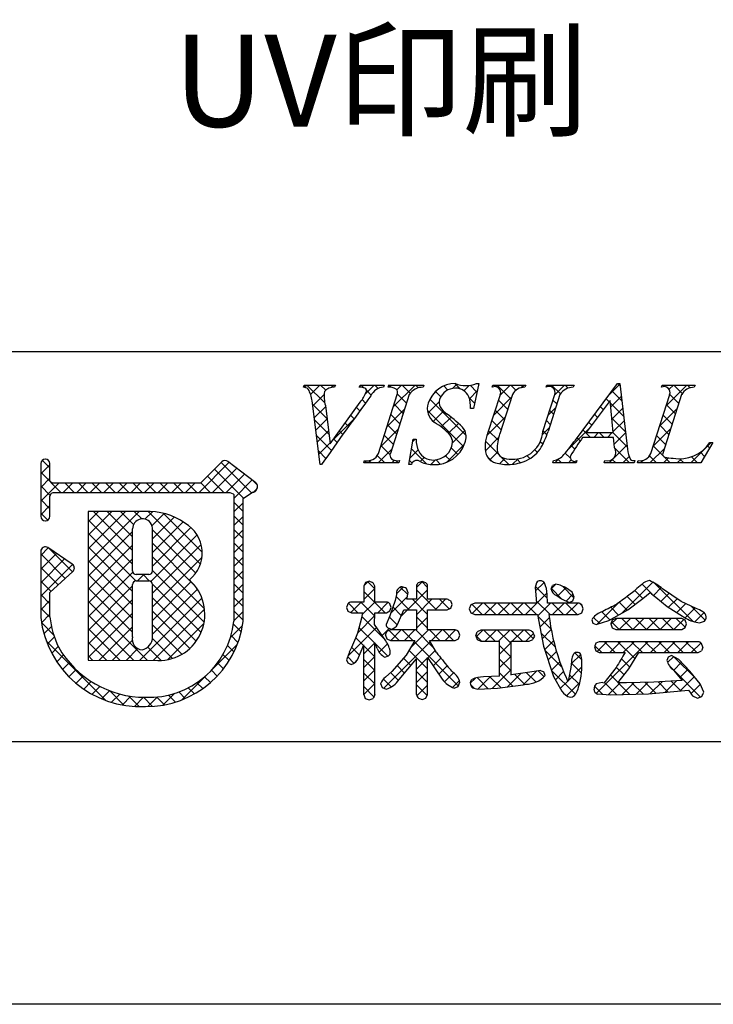
# Model space of a CAD drawing. Units: millimetres. Extents: x 1983 to 2280, y 1426 to 1636.
# Drawn here: x 2188 to 2211, y 1426 to 1458 of the extents above; entities that cross this region are included whole.
import ezdxf

# ---------------------------------------------------------------- set-up
doc = ezdxf.new("R2010")
doc.units = ezdxf.units.MM
for name, color, linetype in [('枠ライン', 9, 'Continuous'), ('枠文字', 4, 'Continuous'), ('注釈', 2, 'Continuous')]:
    doc.layers.add(name, color=color, linetype=linetype)
doc.styles.add('角ゴ', font='txt.shx', dxfattribs={"bigfont": 'extfont.shx'})

msp = doc.modelspace()

# ---------------------------------------------------------------- linework, layer by layer
at = {"layer": '枠ライン'}
msp.add_line((2271.387, 1447.702), (1991.163, 1447.702), dxfattribs=at)
at = {"layer": '枠ライン', "ltscale": 0.3}
for points in [[(1982.775, 1636.482), (2279.775, 1636.482), (2279.775, 1426.482), (1982.775, 1426.482)], [(1991.163, 1626.837), (2271.387, 1626.837), (2271.387, 1435.02), (1991.163, 1435.02)]]:
    msp.add_lwpolyline(points, close=True, dxfattribs=at)
at = {"layer": '枠文字'}
for p, q in [((2197.598, 1446.546), (2197.621, 1446.619)), ((2197.621, 1446.619), (2198.638, 1446.619)), ((2198.638, 1446.619), (2198.614, 1446.546)), ((2199.417, 1446.546), (2199.441, 1446.619)), ((2199.441, 1446.619), (2200.224, 1446.619)), ((2200.224, 1446.619), (2200.201, 1446.546)), ((2200.35, 1446.546), (2200.373, 1446.619)), ((2200.373, 1446.619), (2201.512, 1446.619)), ((2201.512, 1446.619), (2201.489, 1446.546)), ((2203.303, 1446.673), (2203.126, 1445.859)), ((2203.222, 1446.673), (2203.303, 1446.673)), ((2203.74, 1446.546), (2203.763, 1446.619)), ((2203.763, 1446.619), (2204.826, 1446.619)), ((2204.826, 1446.619), (2204.802, 1446.546)), ((2205.487, 1446.546), (2205.51, 1446.619)), ((2205.51, 1446.619), (2206.397, 1446.619)), ((2206.397, 1446.619), (2206.374, 1446.546)), ((2206.44, 1444.83), (2207.806, 1446.673)), ((2207.806, 1446.673), (2207.882, 1446.673)), ((2207.882, 1446.673), (2208.131, 1444.536)), ((2209.245, 1446.546), (2209.268, 1446.619)), ((2209.268, 1446.619), (2210.331, 1446.619)), ((2210.331, 1446.619), (2210.307, 1446.546)), ((2200.036, 1444.394), (2200.65, 1446.313)), ((2201.04, 1446.313), (2200.426, 1444.394)), ((2203.599, 1445.056), (2204.002, 1446.313)), ((2204.392, 1446.313), (2203.98, 1445.029)), ((2205.386, 1445.109), (2205.772, 1446.313)), ((2205.94, 1446.313), (2205.554, 1445.109)), ((2208.892, 1444.394), (2209.507, 1446.313)), ((2209.896, 1446.313), (2209.282, 1444.394)), ((2198.143, 1444.035), (2197.88, 1446.103)), ((2198.314, 1445.954), (2198.472, 1444.703)), ((2198.472, 1444.703), (2199.45, 1446.065)), ((2207.568, 1446.122), (2206.792, 1445.071)), ((2207.675, 1445.071), (2207.568, 1446.122)), ((2203.126, 1445.859), (2203.031, 1445.859)), ((2206.792, 1445.071), (2207.675, 1445.071)), ((2201.025, 1444.035), (2201.173, 1444.857)), ((2201.173, 1444.857), (2201.261, 1444.857)), ((2207.678, 1444.914), (2206.677, 1444.914)), ((2207.712, 1444.589), (2207.678, 1444.914)), ((2210.911, 1444.754), (2210.515, 1444.089)), ((2210.815, 1444.754), (2210.911, 1444.754)), ((2189.06, 1444.064), (2189.06, 1443.434)), ((2189.36, 1443.509), (2189.36, 1444.064)), ((2194.951, 1444.123), (2194.253, 1443.431)), ((2196.051, 1443.442), (2195.148, 1444.135)), ((2198.193, 1444.035), (2198.143, 1444.035)), ((2199.563, 1444.089), (2199.586, 1444.162)), ((2200.702, 1444.089), (2199.563, 1444.089)), ((2200.725, 1444.162), (2200.702, 1444.089)), ((2201.109, 1444.035), (2201.025, 1444.035)), ((2205.709, 1444.089), (2205.732, 1444.162)), ((2206.466, 1444.089), (2205.709, 1444.089)), ((2206.489, 1444.162), (2206.466, 1444.089)), ((2207.376, 1444.089), (2207.399, 1444.162)), ((2208.35, 1444.089), (2207.376, 1444.089)), ((2208.374, 1444.162), (2208.35, 1444.089)), ((2208.458, 1444.089), (2208.481, 1444.162)), ((2210.515, 1444.089), (2208.458, 1444.089)), ((2189.06, 1443.434), (2189.06, 1443.281)), ((2189.387, 1443.47), (2189.36, 1443.509)), ((2194.253, 1443.431), (2189.458, 1443.431)), ((2189.06, 1443.281), (2189.06, 1442.351)), ((2189.409, 1443.1), (2189.462, 1443.13)), ((2189.462, 1443.13), (2194.315, 1443.13)), ((2194.315, 1443.13), (2195.203, 1443.13)), ((2195.203, 1443.13), (2195.32, 1443.083)), ((2195.32, 1443.083), (2195.336, 1443.058)), ((2195.336, 1443.058), (2195.336, 1443.013)), ((2195.637, 1442.932), (2195.941, 1443.131)), ((2196.087, 1443.232), (2196.089, 1443.248)), ((2196.109, 1443.317), (2196.109, 1443.323)), ((2189.36, 1442.351), (2189.36, 1443.006)), ((2195.336, 1443.013), (2195.336, 1438.941)), ((2195.636, 1438.925), (2195.637, 1442.932)), ((2192.446, 1442.511), (2190.601, 1442.509)), ((2190.601, 1442.509), (2190.601, 1437.674)), ((2189.06, 1441.207), (2189.06, 1439.062)), ((2190.087, 1440.791), (2189.295, 1441.332)), ((2189.36, 1439.878), (2190.103, 1440.555)), ((2190.153, 1440.666), (2190.152, 1440.676)), ((2192.574, 1440.455), (2192.166, 1440.455)), ((2192.166, 1440.249), (2192.574, 1440.249)), ((2199.618, 1440.197), (2199.563, 1440.081)), ((2199.745, 1440.241), (2199.618, 1440.197)), ((2199.92, 1440.081), (2199.866, 1440.193)), ((2201.459, 1440.232), (2201.335, 1440.191)), ((2201.583, 1440.19), (2201.459, 1440.232)), ((2205.173, 1440.192), (2205.134, 1440.038)), ((2189.359, 1439.079), (2189.36, 1439.878)), ((2192.694, 1440.129), (2192.694, 1440.101)), ((2199.563, 1440.081), (2199.563, 1439.562)), ((2199.92, 1439.562), (2199.92, 1440.081)), ((2201.001, 1439.867), (2200.948, 1440.006)), ((2201.277, 1440.081), (2201.277, 1439.655)), ((2201.639, 1439.655), (2201.639, 1440.081)), ((2205.134, 1440.038), (2205.152, 1439.794)), ((2205.81, 1440.145), (2205.696, 1440.099)), ((2205.942, 1440.114), (2205.81, 1440.145)), ((2206.339, 1439.88), (2206.117, 1440.034)), ((2206.404, 1439.722), (2206.339, 1439.88)), ((2208.63, 1439.676), (2208.873, 1439.872)), ((2209.885, 1439.581), (2209.275, 1439.995)), ((2199.563, 1439.562), (2199.159, 1439.562)), ((2200.303, 1439.562), (2199.92, 1439.562)), ((2200.584, 1439.617), (2200.406, 1439.112)), ((2200.628, 1439.81), (2200.584, 1439.617)), ((2201.277, 1439.655), (2200.965, 1439.655)), ((2202.276, 1439.655), (2201.639, 1439.655)), ((2202.431, 1439.483), (2202.388, 1439.6)), ((2203.173, 1439.53), (2203.043, 1439.476)), ((2205.173, 1439.53), (2203.173, 1439.53)), ((2205.152, 1439.794), (2205.173, 1439.53)), ((2205.523, 1439.806), (2205.523, 1439.805)), ((2205.537, 1439.53), (2205.523, 1439.806)), ((2206.528, 1439.53), (2205.537, 1439.53)), ((2205.828, 1439.779), (2205.836, 1439.775)), ((2205.836, 1439.775), (2205.994, 1439.666)), ((2205.994, 1439.666), (2206.234, 1439.548)), ((2206.234, 1439.548), (2206.356, 1439.597)), ((2206.356, 1439.597), (2206.404, 1439.722)), ((2208.151, 1439.309), (2208.63, 1439.676)), ((2209.062, 1439.717), (2209.427, 1439.422)), ((2210.371, 1439.358), (2209.885, 1439.581)), ((2199.004, 1439.382), (2199.046, 1439.265)), ((2199.046, 1439.265), (2199.159, 1439.217)), ((2199.159, 1439.217), (2199.536, 1439.217)), ((2199.908, 1438.831), (2199.919, 1439.217)), ((2199.919, 1439.217), (2200.303, 1439.217)), ((2200.303, 1439.217), (2200.412, 1439.272)), ((2200.412, 1439.272), (2200.454, 1439.386)), ((2200.454, 1439.386), (2200.414, 1439.508)), ((2200.658, 1438.833), (2200.861, 1439.313)), ((2200.861, 1439.313), (2201.277, 1439.313)), ((2201.277, 1439.313), (2201.277, 1438.656)), ((2201.639, 1439.313), (2202.276, 1439.313)), ((2201.639, 1438.656), (2201.639, 1439.313)), ((2202.276, 1439.313), (2202.39, 1439.365)), ((2202.39, 1439.365), (2202.431, 1439.483)), ((2203.043, 1439.476), (2202.989, 1439.344)), ((2202.989, 1439.344), (2203.043, 1439.211)), ((2203.043, 1439.211), (2203.173, 1439.156)), ((2206.528, 1439.156), (2206.647, 1439.214)), ((2206.647, 1439.214), (2206.694, 1439.344)), ((2206.694, 1439.344), (2206.649, 1439.473)), ((2207.531, 1438.967), (2208.151, 1439.309)), ((2209.427, 1439.422), (2210.043, 1439.028)), ((2200.406, 1439.112), (2200.289, 1438.833)), ((2203.173, 1439.156), (2205.215, 1439.156)), ((2205.215, 1439.156), (2205.404, 1438.129)), ((2205.581, 1439.156), (2206.528, 1439.156)), ((2206.974, 1438.984), (2207.014, 1438.878)), ((2207.014, 1438.878), (2207.114, 1438.829)), ((2207.114, 1438.829), (2207.531, 1438.967)), ((2207.641, 1438.976), (2207.593, 1438.856)), ((2207.755, 1439.031), (2207.641, 1438.976)), ((2209.9, 1439.031), (2207.755, 1439.031)), ((2210.013, 1438.976), (2209.9, 1439.031)), ((2210.058, 1438.856), (2210.013, 1438.976)), ((2210.477, 1438.888), (2210.634, 1438.94)), ((2200.276, 1438.297), (2199.908, 1438.831)), ((2200.428, 1438.656), (2200.311, 1438.606)), ((2200.345, 1438.724), (2200.459, 1438.681)), ((2201.277, 1438.656), (2200.428, 1438.656)), ((2202.535, 1438.656), (2201.639, 1438.656)), ((2202.686, 1438.482), (2202.642, 1438.6)), ((2203.371, 1438.652), (2203.25, 1438.596)), ((2204.938, 1438.652), (2203.371, 1438.652)), ((2205.108, 1438.469), (2205.06, 1438.595)), ((2207.593, 1438.856), (2207.639, 1438.729)), ((2207.639, 1438.729), (2207.755, 1438.673)), ((2207.755, 1438.673), (2209.9, 1438.673)), ((2209.9, 1438.673), (2210.014, 1438.73)), ((2210.014, 1438.73), (2210.058, 1438.856)), ((2200.267, 1438.486), (2200.314, 1438.366)), ((2200.314, 1438.366), (2200.428, 1438.314)), ((2200.428, 1438.314), (2201.219, 1438.314)), ((2201.219, 1438.314), (2200.938, 1437.838)), ((2201.698, 1438.314), (2202.535, 1438.314)), ((2201.925, 1437.92), (2201.698, 1438.314)), ((2202.535, 1438.314), (2202.645, 1438.367)), ((2202.645, 1438.367), (2202.686, 1438.482)), ((2203.202, 1438.469), (2203.249, 1438.34)), ((2203.249, 1438.34), (2203.371, 1438.286)), ((2203.371, 1438.286), (2203.974, 1438.286)), ((2204.351, 1438.286), (2204.938, 1438.286)), ((2204.938, 1438.286), (2205.061, 1438.341)), ((2207.22, 1438.273), (2207.104, 1438.225)), ((2210.429, 1438.273), (2207.22, 1438.273)), ((2199.102, 1437.938), (2199.004, 1437.687)), ((2199.393, 1437.756), (2199.563, 1438.169)), ((2205.404, 1438.129), (2205.731, 1437.147)), ((2207.104, 1438.225), (2207.058, 1438.102)), ((2207.058, 1438.102), (2207.101, 1437.975)), ((2207.101, 1437.975), (2207.216, 1437.92)), ((2207.216, 1437.92), (2208.057, 1437.92)), ((2208.179, 1437.395), (2208.508, 1437.92)), ((2208.508, 1437.92), (2210.429, 1437.92)), ((2210.429, 1437.92), (2210.546, 1437.972)), ((2210.587, 1438.094), (2210.546, 1438.219)), ((2190.601, 1437.674), (2192.867, 1437.658)), ((2199.004, 1437.687), (2199.046, 1437.581)), ((2200.247, 1437.767), (2200.369, 1437.811)), ((2200.938, 1437.838), (2200.477, 1437.303)), ((2200.714, 1437.04), (2201.277, 1437.718)), ((2201.639, 1437.757), (2202.114, 1437.05)), ((2206.313, 1437.625), (2206.29, 1437.43)), ((2206.651, 1437.691), (2206.618, 1437.857)), ((2209.459, 1437.775), (2209.418, 1437.663)), ((2209.569, 1437.826), (2209.459, 1437.775)), ((2209.802, 1437.7), (2209.569, 1437.826)), ((2210.163, 1437.319), (2209.802, 1437.7)), ((2199.046, 1437.581), (2199.151, 1437.536)), ((2200.477, 1437.303), (2200.272, 1437.123)), ((2204.957, 1437.28), (2204.351, 1437.191)), ((2205.304, 1437.342), (2204.957, 1437.28)), ((2205.464, 1437.172), (2205.421, 1437.291)), ((2206.29, 1437.43), (2206.223, 1437.044)), ((2207.765, 1437.434), (2207.371, 1436.921)), ((2207.823, 1436.937), (2208.179, 1437.395)), ((2209.633, 1437.352), (2209.918, 1437.009)), ((2210.494, 1436.899), (2210.163, 1437.319)), ((2202.632, 1436.822), (2202.682, 1436.955)), ((2203.974, 1437.15), (2203.459, 1437.127)), ((2205.731, 1437.147), (2205.998, 1436.664)), ((2208.997, 1436.956), (2208.102, 1436.935)), ((2209.918, 1437.009), (2208.997, 1436.956)), ((2200.104, 1436.909), (2200.162, 1436.787)), ((2200.162, 1436.787), (2200.292, 1436.733)), ((2202.504, 1436.765), (2202.632, 1436.822)), ((2203.093, 1436.775), (2203.273, 1436.725)), ((2203.273, 1436.725), (2203.905, 1436.765)), ((2203.905, 1436.765), (2204.744, 1436.874)), ((2204.744, 1436.874), (2204.83, 1436.889)), ((2207.31, 1436.944), (2207.118, 1436.898)), ((2207.371, 1436.921), (2207.31, 1436.944)), ((2208.102, 1436.935), (2207.908, 1436.936)), ((2208.823, 1436.58), (2210.123, 1436.696)), ((2210.613, 1436.629), (2210.494, 1436.899)), ((2199.563, 1436.553), (2199.609, 1436.426)), ((2199.609, 1436.426), (2199.737, 1436.381)), ((2199.737, 1436.381), (2199.869, 1436.429)), ((2201.341, 1436.438), (2201.463, 1436.394)), ((2201.463, 1436.394), (2201.584, 1436.439)), ((2201.584, 1436.439), (2201.639, 1436.553)), ((2207.161, 1436.573), (2207.58, 1436.541)), ((2207.58, 1436.541), (2208.823, 1436.58)), ((2210.245, 1436.514), (2210.414, 1436.435)), ((2210.414, 1436.435), (2210.551, 1436.491))]:
    msp.add_line(p, q, dxfattribs=at)
at = {"layer": '枠文字', "linetype": 'Continuous'}
for p, q in [((2197.623, 1446.546), (2197.696, 1446.619)), ((2198.293, 1446.038), (2197.713, 1446.619)), ((2197.834, 1446.315), (2198.138, 1446.619)), ((2198.325, 1446.448), (2198.154, 1446.619)), ((2198.497, 1446.536), (2198.58, 1446.619)), ((2198.627, 1446.588), (2198.596, 1446.619)), ((2199.43, 1446.585), (2199.463, 1446.619)), ((2199.577, 1446.523), (2199.48, 1446.619)), ((2199.619, 1446.333), (2199.905, 1446.619)), ((2200.033, 1446.509), (2199.922, 1446.619)), ((2200.437, 1446.547), (2200.371, 1446.612)), ((2200.52, 1445.908), (2201.231, 1446.619)), ((2200.634, 1446.464), (2200.789, 1446.619)), ((2201.07, 1446.355), (2200.806, 1446.619)), ((2201.338, 1446.529), (2201.248, 1446.619)), ((2202.294, 1446.457), (2202.16, 1446.591)), ((2202.445, 1446.507), (2202.591, 1446.653)), ((2202.698, 1446.495), (2202.52, 1446.672)), ((2202.817, 1446.436), (2202.989, 1446.609)), ((2203.242, 1446.393), (2203.021, 1446.614)), ((2203.833, 1446.569), (2203.883, 1446.619)), ((2204.346, 1446.172), (2203.9, 1446.619)), ((2203.994, 1446.288), (2204.325, 1446.619)), ((2204.509, 1446.452), (2204.342, 1446.619)), ((2204.682, 1446.535), (2204.767, 1446.619)), ((2204.815, 1446.587), (2204.784, 1446.619)), ((2205.608, 1446.576), (2205.651, 1446.619)), ((2205.953, 1446.333), (2205.667, 1446.619)), ((2205.765, 1446.291), (2206.093, 1446.619)), ((2206.206, 1446.523), (2206.109, 1446.619)), ((2207.495, 1446.254), (2207.885, 1446.644)), ((2207.889, 1446.607), (2207.823, 1446.673)), ((2209.266, 1446.556), (2209.252, 1446.57)), ((2209.385, 1445.934), (2210.07, 1446.619)), ((2209.491, 1446.481), (2209.628, 1446.619)), ((2209.917, 1446.347), (2209.645, 1446.619)), ((2210.175, 1446.531), (2210.087, 1446.619)), ((2197.901, 1445.94), (2198.273, 1446.313)), ((2199.806, 1446.293), (2199.65, 1446.449)), ((2200.95, 1446.033), (2200.655, 1446.328)), ((2201.802, 1446.306), (2201.981, 1446.485)), ((2202.068, 1446.241), (2201.896, 1446.412)), ((2202.997, 1446.175), (2203.249, 1446.427)), ((2207.59, 1445.906), (2207.931, 1446.248)), ((2207.948, 1446.106), (2207.625, 1446.429)), ((2209.802, 1446.02), (2209.507, 1446.315)), ((2198.368, 1445.521), (2197.893, 1445.996)), ((2199.622, 1446.035), (2199.51, 1446.148)), ((2200.843, 1445.698), (2200.547, 1445.994)), ((2201.645, 1445.707), (2202.012, 1446.073)), ((2202.889, 1444.978), (2201.71, 1446.157)), ((2203.163, 1446.03), (2202.987, 1446.206)), ((2203.785, 1445.637), (2204.359, 1446.211)), ((2204.239, 1445.838), (2203.944, 1446.133)), ((2205.841, 1446.004), (2205.713, 1446.131)), ((2207.347, 1445.823), (2207.249, 1445.921)), ((2207.535, 1446.077), (2207.437, 1446.175)), ((2208.006, 1445.606), (2207.577, 1446.036)), ((2209.695, 1445.685), (2209.4, 1445.98)), ((2197.95, 1445.548), (2198.319, 1445.916)), ((2199.249, 1445.524), (2199.14, 1445.634)), ((2199.435, 1445.78), (2199.325, 1445.891)), ((2200.312, 1445.258), (2200.886, 1445.831)), ((2200.736, 1445.363), (2200.44, 1445.659)), ((2202.804, 1444.621), (2201.629, 1445.796)), ((2201.817, 1445.437), (2202.154, 1445.774)), ((2203.123, 1445.859), (2203.127, 1445.863)), ((2204.132, 1445.503), (2203.837, 1445.798)), ((2205.556, 1445.641), (2205.803, 1445.888)), ((2205.733, 1445.669), (2205.606, 1445.796)), ((2207.159, 1445.569), (2207.061, 1445.668)), ((2207.631, 1445.505), (2207.977, 1445.852)), ((2209.177, 1445.284), (2209.75, 1445.857)), ((2209.588, 1445.35), (2209.293, 1445.645)), ((2198.432, 1445.015), (2197.958, 1445.49)), ((2198, 1445.156), (2198.368, 1445.524)), ((2198.574, 1444.845), (2199.241, 1445.513)), ((2199.064, 1445.267), (2198.955, 1445.376)), ((2200.629, 1445.029), (2200.333, 1445.324)), ((2202.079, 1445.257), (2202.401, 1445.579)), ((2202.314, 1445.05), (2202.638, 1445.374)), ((2203.565, 1444.975), (2204.15, 1445.561)), ((2204.024, 1445.168), (2203.729, 1445.463)), ((2205.626, 1445.335), (2205.499, 1445.462)), ((2206.972, 1445.315), (2206.873, 1445.414)), ((2208.064, 1445.106), (2207.627, 1445.544)), ((2207.671, 1445.104), (2208.023, 1445.456)), ((2209.481, 1445.016), (2209.185, 1445.311)), ((2198.513, 1444.493), (2198.022, 1444.983)), ((2198.05, 1444.764), (2198.418, 1445.131)), ((2198.88, 1445.01), (2198.77, 1445.119)), ((2200.104, 1444.608), (2200.678, 1445.181)), ((2200.522, 1444.694), (2200.226, 1444.989)), ((2202.448, 1444.742), (2202.848, 1445.142)), ((2203.926, 1444.824), (2203.622, 1445.129)), ((2205.374, 1445.016), (2205.595, 1445.237)), ((2205.517, 1445.001), (2205.391, 1445.127)), ((2206.202, 1444.518), (2206.896, 1445.213)), ((2206.93, 1444.914), (2206.684, 1445.16)), ((2207.04, 1444.914), (2207.197, 1445.071)), ((2207.372, 1444.914), (2207.215, 1445.071)), ((2207.482, 1444.914), (2207.639, 1445.071)), ((2208.123, 1444.606), (2207.657, 1445.071)), ((2207.701, 1444.692), (2208.07, 1445.06)), ((2208.968, 1444.633), (2209.542, 1445.207)), ((2209.373, 1444.681), (2209.078, 1444.976)), ((2198.1, 1444.372), (2198.467, 1444.739)), ((2198.696, 1444.752), (2198.586, 1444.862)), ((2200.414, 1444.359), (2200.119, 1444.654)), ((2201.159, 1444.779), (2201.237, 1444.857)), ((2201.261, 1444.838), (2201.242, 1444.857)), ((2202.254, 1444.106), (2202.831, 1444.684)), ((2203.515, 1444.484), (2203.947, 1444.915)), ((2203.949, 1444.36), (2203.517, 1444.792)), ((2205.383, 1444.693), (2205.299, 1444.777)), ((2206.421, 1444.539), (2206.308, 1444.653)), ((2206.599, 1444.803), (2206.496, 1444.906)), ((2207.54, 1444.089), (2208.116, 1444.665)), ((2209.287, 1444.325), (2208.971, 1444.641)), ((2210.192, 1444.089), (2210.857, 1444.754)), ((2210.804, 1444.576), (2210.735, 1444.645)), ((2198.331, 1444.233), (2198.087, 1444.477)), ((2200.243, 1444.089), (2200.001, 1444.33)), ((2200.027, 1444.089), (2200.47, 1444.532)), ((2201.062, 1444.24), (2201.33, 1444.508)), ((2201.596, 1444.062), (2201.116, 1444.541)), ((2202.377, 1444.164), (2202.219, 1444.322)), ((2202.625, 1444.358), (2202.407, 1444.576)), ((2203.661, 1444.188), (2203.91, 1444.437)), ((2204.965, 1444.228), (2204.871, 1444.322)), ((2205.208, 1444.427), (2205.121, 1444.513)), ((2206.278, 1444.241), (2206.111, 1444.408)), ((2208.198, 1444.089), (2207.732, 1444.555)), ((2208.866, 1444.089), (2209.334, 1444.557)), ((2210.64, 1444.298), (2210.504, 1444.434)), ((2189.06, 1443.728), (2189.36, 1444.028)), ((2189.36, 1443.923), (2189.108, 1444.175)), ((2194.207, 1443.13), (2195.184, 1444.107)), ((2195.914, 1443.114), (2194.928, 1444.1)), ((2199.585, 1444.089), (2199.649, 1444.153)), ((2199.801, 1444.089), (2199.732, 1444.157)), ((2200.469, 1444.089), (2200.557, 1444.177)), ((2200.685, 1444.089), (2200.608, 1444.165)), ((2201.132, 1444.083), (2201.048, 1444.167)), ((2201.399, 1444.135), (2201.527, 1444.263)), ((2201.744, 1444.038), (2201.89, 1444.184)), ((2202.05, 1444.049), (2201.912, 1444.187)), ((2203.726, 1444.141), (2203.574, 1444.293)), ((2203.976, 1444.061), (2204.149, 1444.233)), ((2204.274, 1444.035), (2204.022, 1444.287)), ((2204.401, 1444.044), (2204.579, 1444.221)), ((2204.656, 1444.095), (2204.536, 1444.215)), ((2205.772, 1444.089), (2205.905, 1444.222)), ((2205.988, 1444.089), (2205.872, 1444.205)), ((2206.214, 1444.089), (2206.309, 1444.184)), ((2206.43, 1444.089), (2206.376, 1444.143)), ((2207.756, 1444.089), (2207.641, 1444.203)), ((2207.982, 1444.089), (2208.188, 1444.295)), ((2208.473, 1444.139), (2208.494, 1444.159)), ((2208.64, 1444.089), (2208.571, 1444.157)), ((2209.081, 1444.089), (2208.852, 1444.318)), ((2209.308, 1444.089), (2209.472, 1444.253)), ((2209.523, 1444.089), (2209.326, 1444.286)), ((2209.75, 1444.089), (2209.886, 1444.225)), ((2209.965, 1444.089), (2209.83, 1444.224)), ((2210.407, 1444.089), (2210.211, 1444.285)), ((2189.711, 1443.13), (2189.06, 1443.781)), ((2194.649, 1443.13), (2195.434, 1443.915)), ((2195.648, 1442.939), (2194.706, 1443.88)), ((2195.091, 1443.13), (2195.684, 1443.724)), ((2189.06, 1443.286), (2189.36, 1443.586)), ((2189.06, 1442.844), (2189.646, 1443.431)), ((2189.788, 1443.13), (2190.088, 1443.431)), ((2190.152, 1443.13), (2189.852, 1443.431)), ((2190.23, 1443.13), (2190.53, 1443.431)), ((2190.594, 1443.13), (2190.294, 1443.431)), ((2190.672, 1443.13), (2190.972, 1443.431)), ((2191.036, 1443.13), (2190.736, 1443.431)), ((2191.114, 1443.13), (2191.414, 1443.431)), ((2191.478, 1443.13), (2191.178, 1443.431)), ((2191.555, 1443.13), (2191.856, 1443.431)), ((2191.92, 1443.13), (2191.62, 1443.431)), ((2191.997, 1443.13), (2192.298, 1443.431)), ((2192.362, 1443.13), (2192.062, 1443.431)), ((2192.439, 1443.13), (2192.74, 1443.431)), ((2192.804, 1443.13), (2192.503, 1443.431)), ((2192.881, 1443.13), (2193.182, 1443.431)), ((2193.246, 1443.13), (2192.945, 1443.431)), ((2193.323, 1443.13), (2193.624, 1443.431)), ((2193.688, 1443.13), (2193.387, 1443.431)), ((2193.765, 1443.13), (2194.066, 1443.431)), ((2194.13, 1443.13), (2193.829, 1443.431)), ((2194.572, 1443.13), (2194.262, 1443.44)), ((2195.014, 1443.13), (2194.484, 1443.66)), ((2195.336, 1442.933), (2195.934, 1443.532)), ((2196.103, 1443.367), (2195.952, 1443.518)), ((2189.368, 1443.031), (2189.06, 1443.339)), ((2195.979, 1443.135), (2196.088, 1443.244)), ((2189.36, 1442.597), (2189.06, 1442.897)), ((2195.637, 1442.508), (2195.336, 1442.808)), ((2195.336, 1442.491), (2195.637, 1442.792)), ((2189.06, 1442.402), (2189.36, 1442.702)), ((2189.291, 1442.224), (2189.06, 1442.455)), ((2190.601, 1440.85), (2192.262, 1442.511)), ((2190.601, 1441.734), (2191.377, 1442.51)), ((2190.601, 1441.292), (2191.819, 1442.51)), ((2190.601, 1442.176), (2190.934, 1442.509)), ((2192.046, 1441.237), (2190.774, 1442.509)), ((2192.045, 1441.679), (2191.215, 1442.51)), ((2192.08, 1442.087), (2191.657, 1442.51)), ((2192.343, 1442.265), (2192.098, 1442.511)), ((2192.449, 1442.257), (2192.7, 1442.507)), ((2194.253, 1440.797), (2192.537, 1442.513)), ((2192.677, 1442.043), (2193.077, 1442.442)), ((2194.313, 1441.18), (2193.042, 1442.451)), ((2192.045, 1440.796), (2190.601, 1442.24)), ((2192.694, 1441.617), (2193.402, 1442.325)), ((2192.694, 1441.175), (2193.687, 1442.168)), ((2195.637, 1442.066), (2195.336, 1442.367)), ((2195.336, 1442.049), (2195.637, 1442.35)), ((2190.601, 1440.408), (2192.045, 1441.852)), ((2192.151, 1440.248), (2190.601, 1441.798)), ((2192.693, 1440.733), (2193.945, 1441.985)), ((2194.103, 1440.506), (2192.693, 1441.916)), ((2195.636, 1441.624), (2195.336, 1441.925)), ((2195.336, 1441.607), (2195.637, 1441.908)), ((2192.635, 1440.232), (2194.146, 1441.744)), ((2194.072, 1440.094), (2192.694, 1441.473)), ((2195.636, 1441.182), (2195.336, 1441.483)), ((2195.336, 1441.165), (2195.636, 1441.466)), ((2189.06, 1441.077), (2189.307, 1441.324)), ((2189.06, 1440.635), (2189.569, 1441.144)), ((2189.858, 1440.332), (2189.06, 1441.13)), ((2190.089, 1440.542), (2189.31, 1441.321)), ((2190.601, 1439.966), (2192.046, 1441.411)), ((2192.046, 1439.911), (2190.601, 1441.356)), ((2192.693, 1439.849), (2194.278, 1441.434)), ((2189.06, 1440.193), (2189.832, 1440.965)), ((2190.601, 1439.524), (2192.046, 1440.969)), ((2192.047, 1439.468), (2190.601, 1440.914)), ((2194.384, 1439.341), (2192.694, 1441.031)), ((2192.694, 1439.407), (2194.304, 1441.018)), ((2195.636, 1440.74), (2195.336, 1441.041)), ((2195.336, 1440.723), (2195.636, 1441.024)), ((2189.06, 1439.751), (2190.094, 1440.785)), ((2189.627, 1440.121), (2189.06, 1440.688)), ((2190.601, 1439.082), (2192.053, 1440.534)), ((2194.373, 1438.91), (2192.693, 1440.59)), ((2195.636, 1440.298), (2195.336, 1440.599)), ((2195.336, 1440.282), (2195.636, 1440.582)), ((2189.395, 1439.91), (2189.06, 1440.246)), ((2192.047, 1439.027), (2190.601, 1440.472)), ((2192.21, 1440.249), (2192.415, 1440.455)), ((2192.594, 1440.247), (2192.386, 1440.455)), ((2192.694, 1438.965), (2193.955, 1440.227)), ((2195.636, 1439.857), (2195.336, 1440.157)), ((2199.57, 1440.096), (2199.698, 1440.225)), ((2199.92, 1439.992), (2199.69, 1440.222)), ((2201.277, 1440.035), (2201.47, 1440.229)), ((2201.639, 1440.041), (2201.45, 1440.23)), ((2205.142, 1439.923), (2205.422, 1440.203)), ((2207.956, 1439.202), (2208.961, 1440.206)), ((2210.257, 1438.936), (2209.018, 1440.174)), ((2190.601, 1438.64), (2192.046, 1440.085)), ((2192.046, 1438.585), (2190.601, 1440.03)), ((2194.272, 1438.569), (2192.692, 1440.149)), ((2192.693, 1438.523), (2194.152, 1439.982)), ((2195.336, 1439.84), (2195.636, 1440.14)), ((2199.563, 1439.647), (2199.92, 1440.004)), ((2200.253, 1439.217), (2199.563, 1439.907)), ((2200.625, 1439.825), (2200.846, 1440.047)), ((2200.991, 1439.805), (2200.75, 1440.046)), ((2200.761, 1439.078), (2201.639, 1439.955)), ((2201.925, 1439.313), (2201.277, 1439.961)), ((2204.817, 1439.156), (2205.52, 1439.859)), ((2205.529, 1439.687), (2205.142, 1440.073)), ((2205.66, 1439.999), (2205.803, 1440.142)), ((2205.985, 1439.672), (2205.66, 1439.998)), ((2205.861, 1439.758), (2206.128, 1440.026)), ((2206.396, 1439.703), (2206.022, 1440.077)), ((2208.632, 1439.677), (2208.37, 1439.939)), ((2208.937, 1439.814), (2208.61, 1440.141)), ((2208.977, 1439.781), (2209.229, 1440.032)), ((2209.224, 1439.586), (2209.488, 1439.85)), ((2189.359, 1439.504), (2189.06, 1439.804)), ((2189.06, 1439.309), (2189.359, 1439.609)), ((2190.601, 1438.198), (2192.047, 1439.644)), ((2192.529, 1437.66), (2190.601, 1439.589)), ((2192.274, 1437.662), (2194.3, 1439.688)), ((2194.112, 1438.287), (2192.694, 1439.705)), ((2195.636, 1439.415), (2195.336, 1439.715)), ((2195.336, 1439.398), (2195.636, 1439.698)), ((2199.369, 1439.217), (2199.064, 1439.523)), ((2199.14, 1439.225), (2199.478, 1439.562)), ((2199.916, 1439.112), (2199.466, 1439.562)), ((2199.526, 1439.168), (2199.92, 1439.562)), ((2200.016, 1439.217), (2200.353, 1439.554)), ((2200.419, 1439.493), (2200.362, 1439.55)), ((2200.434, 1439.193), (2200.979, 1439.738)), ((2201.041, 1439.313), (2200.612, 1439.742)), ((2201.639, 1439.157), (2201.141, 1439.655)), ((2201.277, 1439.151), (2201.78, 1439.655)), ((2201.88, 1439.313), (2202.222, 1439.655)), ((2202.338, 1439.341), (2202.025, 1439.655)), ((2203.086, 1439.193), (2203.423, 1439.53)), ((2203.85, 1439.156), (2203.475, 1439.53)), ((2203.491, 1439.156), (2203.865, 1439.53)), ((2204.292, 1439.156), (2203.917, 1439.53)), ((2203.933, 1439.156), (2204.307, 1439.53)), ((2204.734, 1439.156), (2204.359, 1439.53)), ((2204.375, 1439.156), (2204.749, 1439.53)), ((2205.176, 1439.156), (2204.801, 1439.53)), ((2205.618, 1439.156), (2205.167, 1439.607)), ((2205.222, 1439.119), (2205.633, 1439.53)), ((2206.06, 1439.156), (2205.685, 1439.53)), ((2205.7, 1439.156), (2206.075, 1439.53)), ((2206.501, 1439.156), (2206.127, 1439.53)), ((2206.139, 1439.594), (2206.364, 1439.819)), ((2206.142, 1439.156), (2206.517, 1439.53)), ((2206.661, 1439.438), (2206.577, 1439.522)), ((2207.155, 1438.842), (2207.891, 1439.579)), ((2208.128, 1439.297), (2207.865, 1439.56)), ((2208.381, 1439.486), (2208.118, 1439.749)), ((2209.473, 1439.392), (2209.751, 1439.671)), ((2189.362, 1439.06), (2189.06, 1439.362)), ((2190.601, 1437.756), (2192.047, 1439.202)), ((2193.904, 1438.053), (2192.694, 1439.263)), ((2192.713, 1437.659), (2194.385, 1439.331)), ((2195.636, 1438.973), (2195.336, 1439.273)), ((2195.336, 1438.956), (2195.636, 1439.256)), ((2200.783, 1439.129), (2200.509, 1439.403)), ((2202.36, 1439.351), (2202.398, 1439.389)), ((2203.408, 1439.156), (2203.075, 1439.489)), ((2206.639, 1439.211), (2206.649, 1439.22)), ((2207.559, 1438.983), (2207.299, 1439.243)), ((2207.843, 1439.14), (2207.592, 1439.391)), ((2209.742, 1439.22), (2210.034, 1439.512)), ((2210.012, 1439.048), (2210.337, 1439.373)), ((2210.663, 1438.972), (2210.198, 1439.437)), ((2210.323, 1438.917), (2210.626, 1439.22)), ((2189.48, 1438.5), (2189.082, 1438.898)), ((2189.083, 1438.89), (2189.359, 1439.166)), ((2192.084, 1437.664), (2190.601, 1439.147)), ((2199.365, 1438.566), (2199.916, 1439.116)), ((2200.246, 1438.34), (2199.507, 1439.079)), ((2200.651, 1438.82), (2200.392, 1439.078)), ((2201.639, 1438.715), (2201.277, 1439.077)), ((2201.277, 1438.71), (2201.639, 1439.072)), ((2205.653, 1438.678), (2205.224, 1439.108)), ((2205.29, 1438.746), (2205.594, 1439.05)), ((2207.232, 1438.868), (2207.034, 1439.065)), ((2207.597, 1438.843), (2207.786, 1439.031)), ((2207.868, 1438.673), (2207.619, 1438.922)), ((2207.869, 1438.673), (2208.228, 1439.031)), ((2208.31, 1438.673), (2207.952, 1439.031)), ((2208.311, 1438.673), (2208.67, 1439.031)), ((2208.752, 1438.673), (2208.394, 1439.031)), ((2208.753, 1438.673), (2209.112, 1439.031)), ((2209.194, 1438.673), (2208.836, 1439.031)), ((2209.195, 1438.673), (2209.554, 1439.031)), ((2209.636, 1438.673), (2209.278, 1439.031)), ((2209.637, 1438.673), (2209.964, 1439)), ((2210.016, 1438.735), (2209.719, 1439.031)), ((2189.164, 1438.529), (2189.408, 1438.773)), ((2191.639, 1437.667), (2190.601, 1438.705)), ((2190.958, 1437.672), (2192.046, 1438.76)), ((2193.65, 1437.865), (2192.694, 1438.822)), ((2193.183, 1437.687), (2194.365, 1438.869)), ((2195.223, 1438.401), (2195.617, 1438.795)), ((2195.575, 1438.592), (2195.324, 1438.843)), ((2199.052, 1437.811), (2199.975, 1438.734)), ((2199.92, 1438.224), (2199.417, 1438.727)), ((2200.155, 1438.472), (2200.39, 1438.707)), ((2200.714, 1438.314), (2200.389, 1438.639)), ((2200.439, 1438.314), (2200.781, 1438.656)), ((2201.156, 1438.314), (2200.814, 1438.656)), ((2200.881, 1438.314), (2201.223, 1438.656)), ((2201.068, 1438.059), (2201.665, 1438.656)), ((2201.833, 1438.079), (2201.256, 1438.656)), ((2202.04, 1438.314), (2201.698, 1438.656)), ((2201.765, 1438.314), (2202.107, 1438.656)), ((2202.482, 1438.314), (2202.14, 1438.656)), ((2202.207, 1438.314), (2202.548, 1438.655)), ((2202.644, 1438.594), (2202.601, 1438.636)), ((2203.214, 1438.437), (2203.429, 1438.652)), ((2203.836, 1438.286), (2203.47, 1438.652)), ((2203.504, 1438.286), (2203.871, 1438.652)), ((2204.351, 1438.213), (2203.912, 1438.652)), ((2203.946, 1438.286), (2204.313, 1438.652)), ((2204.72, 1438.286), (2204.354, 1438.652)), ((2204.388, 1438.286), (2204.754, 1438.652)), ((2205.073, 1438.374), (2204.796, 1438.652)), ((2205.784, 1438.105), (2205.323, 1438.566)), ((2205.359, 1438.372), (2205.655, 1438.668)), ((2191.176, 1436.361), (2189.239, 1438.298)), ((2189.277, 1438.2), (2189.504, 1438.427)), ((2191.193, 1437.67), (2190.601, 1438.263)), ((2191.397, 1437.669), (2192.038, 1438.309)), ((2193.345, 1437.729), (2192.692, 1438.381)), ((2195.473, 1438.252), (2195.246, 1438.478)), ((2199.554, 1438.148), (2199.305, 1438.398)), ((2199.563, 1437.88), (2199.92, 1438.237)), ((2200.216, 1436.765), (2201.722, 1438.271)), ((2202.636, 1436.834), (2201.196, 1438.275)), ((2203.394, 1438.286), (2203.204, 1438.475)), ((2203.975, 1437.872), (2204.351, 1438.248)), ((2204.83, 1438.286), (2205.082, 1438.537)), ((2205.442, 1438.014), (2205.733, 1438.304)), ((2207.116, 1436.594), (2208.795, 1438.273)), ((2207.148, 1437.952), (2207.469, 1438.273)), ((2207.738, 1437.92), (2207.384, 1438.273)), ((2207.558, 1437.92), (2207.911, 1438.273)), ((2208.381, 1437.718), (2207.826, 1438.273)), ((2208, 1437.92), (2208.353, 1438.273)), ((2208.621, 1437.92), (2208.268, 1438.273)), ((2209.063, 1437.92), (2208.71, 1438.273)), ((2208.884, 1437.92), (2209.237, 1438.273)), ((2209.505, 1437.92), (2209.152, 1438.273)), ((2209.326, 1437.92), (2209.679, 1438.273)), ((2209.947, 1437.92), (2209.594, 1438.273)), ((2209.768, 1437.92), (2210.121, 1438.273)), ((2210.389, 1437.92), (2210.036, 1438.273)), ((2210.21, 1437.92), (2210.527, 1438.237)), ((2210.552, 1438.198), (2210.491, 1438.26)), ((2189.417, 1437.899), (2189.631, 1438.113)), ((2191.836, 1437.665), (2192.218, 1438.047)), ((2192.971, 1437.66), (2192.538, 1438.094)), ((2194.594, 1437.33), (2195.447, 1438.183)), ((2195.341, 1437.942), (2195.131, 1438.152)), ((2199.425, 1437.835), (2199.173, 1438.087)), ((2199.921, 1437.782), (2199.563, 1438.139)), ((2200.343, 1437.801), (2199.929, 1438.216)), ((2200.061, 1437.936), (2200.334, 1438.209)), ((2201.639, 1437.389), (2201.031, 1437.997)), ((2201.643, 1437.75), (2201.884, 1437.991)), ((2204.351, 1437.77), (2203.974, 1438.147)), ((2206, 1437.447), (2205.446, 1438.001)), ((2205.553, 1437.682), (2205.826, 1437.956)), ((2207.296, 1437.92), (2207.073, 1438.142)), ((2189.582, 1437.622), (2189.802, 1437.841)), ((2190.748, 1437.673), (2190.601, 1437.821)), ((2195.184, 1437.657), (2194.985, 1437.856)), ((2199.244, 1437.574), (2199.04, 1437.779)), ((2199.29, 1437.607), (2199.33, 1437.647)), ((2199.564, 1437.438), (2199.921, 1437.795)), ((2199.921, 1437.34), (2199.564, 1437.697)), ((2201.091, 1437.495), (2200.85, 1437.736)), ((2201.277, 1437.384), (2201.638, 1437.745)), ((2201.821, 1437.486), (2202.072, 1437.737)), ((2203.975, 1437.43), (2204.351, 1437.807)), ((2204.351, 1437.329), (2203.975, 1437.705)), ((2205.663, 1437.351), (2205.935, 1437.622)), ((2206.304, 1437.549), (2206.615, 1437.861)), ((2206.652, 1437.68), (2206.424, 1437.908)), ((2208.211, 1437.446), (2207.937, 1437.721)), ((2209.441, 1437.593), (2209.637, 1437.789)), ((2210.374, 1437.051), (2209.634, 1437.791)), ((2209.637, 1437.347), (2209.893, 1437.603)), ((2189.769, 1437.367), (2189.995, 1437.593)), ((2189.978, 1437.134), (2190.21, 1437.366)), ((2194.799, 1437.158), (2194.61, 1437.347)), ((2195.003, 1437.396), (2194.81, 1437.589)), ((2199.564, 1436.996), (2199.921, 1437.354)), ((2200.891, 1437.253), (2200.645, 1437.499)), ((2201.639, 1436.947), (2201.277, 1437.309)), ((2201.277, 1436.942), (2201.639, 1437.304)), ((2201.998, 1437.222), (2202.268, 1437.492)), ((2203.741, 1436.754), (2204.351, 1437.364)), ((2204.745, 1436.875), (2205.193, 1437.322)), ((2205.428, 1437.136), (2205.234, 1437.329)), ((2206.444, 1436.562), (2205.667, 1437.339)), ((2205.791, 1437.037), (2206.058, 1437.303)), ((2206.213, 1437.017), (2206.653, 1437.456)), ((2206.638, 1437.252), (2206.308, 1437.582)), ((2208.022, 1437.193), (2207.771, 1437.445)), ((2209.626, 1437.357), (2209.51, 1437.473)), ((2210.509, 1436.474), (2209.64, 1437.343)), ((2209.837, 1437.106), (2210.108, 1437.376)), ((2190.208, 1436.922), (2190.447, 1437.16)), ((2190.459, 1436.731), (2190.705, 1436.977)), ((2193.644, 1436.38), (2194.484, 1437.22)), ((2194.574, 1436.942), (2194.385, 1437.131)), ((2199.92, 1436.898), (2199.564, 1437.255)), ((2200.456, 1436.804), (2200.201, 1437.059)), ((2200.692, 1437.011), (2200.435, 1437.267)), ((2202.187, 1436.968), (2202.481, 1437.263)), ((2202.449, 1436.788), (2202.669, 1437.008)), ((2203.026, 1436.923), (2203.193, 1437.09)), ((2203.608, 1436.746), (2203.249, 1437.105)), ((2203.27, 1436.726), (2203.682, 1437.137)), ((2204.017, 1436.779), (2203.66, 1437.136)), ((2204.407, 1436.83), (2203.974, 1437.264)), ((2204.237, 1436.808), (2204.666, 1437.237)), ((2204.797, 1436.883), (2204.471, 1437.209)), ((2205.163, 1436.959), (2204.856, 1437.265)), ((2205.949, 1436.752), (2206.191, 1436.995)), ((2206.57, 1436.878), (2206.249, 1437.198)), ((2207.829, 1436.945), (2207.58, 1437.193)), ((2208.875, 1436.585), (2209.261, 1436.971)), ((2209.462, 1436.637), (2209.136, 1436.964)), ((2209.36, 1436.628), (2209.73, 1436.998)), ((2209.868, 1436.673), (2209.553, 1436.988)), ((2209.845, 1436.671), (2210.308, 1437.134)), ((2190.733, 1436.563), (2190.986, 1436.816)), ((2191.031, 1436.419), (2191.292, 1436.68)), ((2191.776, 1436.204), (2191.304, 1436.676)), ((2193.761, 1436.428), (2193.551, 1436.638)), ((2194.056, 1436.575), (2193.857, 1436.774)), ((2194.326, 1436.747), (2194.134, 1436.939)), ((2199.563, 1436.554), (2199.92, 1436.911)), ((2199.892, 1436.484), (2199.563, 1436.813)), ((2201.623, 1436.521), (2201.277, 1436.867)), ((2201.286, 1436.509), (2201.639, 1436.862)), ((2203.154, 1436.758), (2203.031, 1436.881)), ((2206.156, 1436.517), (2206.587, 1436.948)), ((2207.33, 1436.56), (2207.062, 1436.827)), ((2207.784, 1436.547), (2207.388, 1436.943)), ((2207.51, 1436.546), (2207.901, 1436.937)), ((2208.213, 1436.561), (2207.836, 1436.937)), ((2207.959, 1436.553), (2208.347, 1436.941)), ((2208.641, 1436.574), (2208.276, 1436.939)), ((2208.415, 1436.567), (2208.799, 1436.951)), ((2209.056, 1436.601), (2208.708, 1436.949)), ((2210.198, 1436.583), (2210.5, 1436.884)), ((2191.355, 1436.301), (2191.627, 1436.572)), ((2191.711, 1436.215), (2191.994, 1436.498)), ((2192.26, 1436.161), (2191.91, 1436.511)), ((2192.105, 1436.167), (2192.404, 1436.466)), ((2192.693, 1436.171), (2192.398, 1436.466)), ((2192.545, 1436.165), (2192.857, 1436.477)), ((2193.086, 1436.22), (2192.831, 1436.474)), ((2193.032, 1436.21), (2193.413, 1436.591)), ((2193.439, 1436.308), (2193.212, 1436.536)), ((2210.547, 1436.49), (2210.553, 1436.496))]:
    msp.add_line(p, q, dxfattribs=at)
at = {"layer": '枠文字'}
for centre, radius, start, end in [((2202.54, 1445.747), 0.925, 89.936, 161.953), ((2202.882, 1447.464), 0.861, 246.72, 293.28), ((2203.828, 1446.382), 0.186, 338.287, 118.409), ((2205.591, 1446.383), 0.194, 338.853, 122.621), ((2209.333, 1446.382), 0.186, 338.287, 118.409), ((2197.607, 1446.324), 0.222, 47.09, 92.33), ((2196.915, 1446.008), 0.969, 5.611, 29.587), ((2278.844, 1387.905), 98.261, 143.559, 145.164), ((2199.361, 1446.253), 1.089, 171.986, 195.962), ((2198.589, 1446.145), 0.402, 86.374, 139.707), ((2199.43, 1446.081), 0.465, 69.69, 91.624), ((2198.056, 1447.134), 1.757, 322.513, 334.648), ((2199.552, 1446.424), 0.101, 335.14, 66.854), ((2200.215, 1446.09), 0.456, 91.766, 156.666), ((2200.395, 1446.123), 0.425, 58.833, 96.087), ((2200.508, 1446.375), 0.155, 336.347, 46.285), ((2201.471, 1446.032), 0.515, 87.914, 146.855), ((2202.541, 1445.971), 0.545, 89.57, 160.964), ((2202.563, 1446.071), 0.445, 21.738, 92.301), ((2204.786, 1446.096), 0.45, 87.955, 151.161), ((2206.357, 1446.057), 0.489, 88.014, 148.452), ((2210.291, 1446.096), 0.45, 87.955, 151.161), ((2202.163, 1445.846), 0.536, 159.516, 235.449), ((2202.31, 1446.054), 0.299, 161.545, 207.886), ((2202.157, 1445.926), 0.876, 355.62, 20.729), ((2202.693, 1446.301), 0.754, 210.83, 236.618), ((2200.277, 1442.876), 3.437, 42.033, 54.397), ((2200.799, 1443.575), 2.114, 42.078, 59.918), ((2202.068, 1444.757), 0.381, 358.266, 37.971), ((2202.373, 1444.935), 0.518, 337.25, 27.971), ((2204.501, 1444.633), 0.997, 154.881, 195.919), ((2205.597, 1444.498), 1.702, 161.834, 179.446), ((2204.41, 1445.185), 0.979, 268.139, 355.542), ((2203.016, 1445.906), 2.66, 328.836, 342.57), ((2202.215, 1444.864), 0.954, 180.426, 204.629), ((2201.875, 1445.063), 1.029, 266.908, 341.404), ((2201.822, 1444.811), 0.63, 271.276, 354.102), ((2200.644, 1449.008), 7.145, 319.401, 324.214), ((2221.291, 1434.706), 17.827, 145.064, 147.356), ((2209.837, 1445.391), 1.167, 259.088, 326.935), ((2199.671, 1444.549), 0.396, 257.685, 337.084), ((2200.568, 1444.333), 0.156, 156.569, 226.09), ((2201.808, 1444.692), 0.512, 206.102, 273.109), ((2203.945, 1444.511), 0.43, 200.7, 247.92), ((2204.193, 1444.531), 0.298, 183.044, 239.62), ((2204.37, 1445.204), 1.143, 290.606, 323.832), ((2205.639, 1444.707), 0.553, 279.711, 320.971), ((2206.412, 1444.277), 0.139, 161.295, 303.705), ((2207.477, 1444.433), 0.282, 254.077, 33.583), ((2208.857, 1444.583), 0.728, 183.735, 211.784), ((2208.545, 1444.528), 0.372, 260.021, 339.013), ((2209.367, 1444.365), 0.0893, 161.021, 261.34), ((2189.21, 1444.064), 0.15, 90.021, 179.979), ((2189.21, 1444.064), 0.15, 0.087, 90.045), ((2195.057, 1444.016), 0.15, 52.483, 134.707), ((2200.68, 1444.581), 0.422, 238.703, 276.18), ((2201.292, 1443.975), 0.193, 49.375, 161.784), ((2201.826, 1445.043), 1.008, 246.122, 269.645), ((2204.241, 1445.421), 1.386, 250.74, 270.402), ((2204.341, 1444.897), 0.691, 244.38, 273.106), ((2204.244, 1445.49), 1.455, 270.258, 291.283), ((2208.356, 1444.359), 0.198, 233.505, 275.208), ((2209.592, 1445.133), 0.889, 254.438, 271.594), ((2189.494, 1443.582), 0.155, 226.432, 256.736), ((2195.959, 1443.323), 0.151, 359.869, 52.333), ((2189.575, 1442.955), 0.22, 138.773, 166.596), ((2195.947, 1443.278), 0.147, 267.731, 341.814), ((2195.962, 1443.322), 0.147, 329.73, 358.23), ((2192.535, 1440.415), 2.098, 54.718, 92.419), ((2189.21, 1442.351), 0.15, 179.955, 269.913), ((2189.21, 1442.351), 0.151, 270.119, 359.881), ((2192.37, 1441.943), 0.324, 26.876, 180.675), ((2192.354, 1441.939), 0.34, 359.926, 26.167), ((2193.199, 1441.157), 1.114, 308.525, 60.577), ((1850.95, 1441.257), 341.096, 359.885, 0.115), ((1851.598, 1441.257), 341.096, 359.885, 0.115), ((2189.211, 1441.207), 0.152, 118.199, 179.917), ((2189.21, 1441.208), 0.15, 55.621, 117.765), ((2190.001, 1440.666), 0.151, 3.93, 55.523), ((2190.002, 1440.667), 0.151, 312.334, 359.774), ((2192.166, 1440.575), 0.12, 180.021, 269.979), ((2192.574, 1440.575), 0.12, 270.119, 359.881), ((2192.166, 1440.129), 0.12, 90.119, 179.881), ((2192.574, 1440.129), 0.12, 0.021, 89.979), ((2192.888, 1439.164), 1.506, 269.228, 48.115), ((2203.796, 1450.265), 10.812, 247.996, 248.684), ((2201.414, 1440.079), 0.137, 125.519, 179.068), ((2201.498, 1440.078), 0.141, 1.489, 53.082), ((2205.297, 1440.095), 0.158, 87.71, 142.126), ((2205.306, 1440.093), 0.16, 33.729, 90.736), ((2204.641, 1439.807), 0.881, 359.876, 25.212), ((2208.904, 1439.856), 0.409, 97.948, 136.763), ((2208.129, 1438.628), 1.784, 50.034, 66.279), ((1766.538, 1439.278), 425.509, 359.885, 0.115), ((1774.162, 1439.264), 418.532, 359.885, 0.115), ((2200.832, 1439.854), 0.209, 96.38, 192.145), ((2197.412, 1431.313), 9.385, 67.862, 68.779), ((2148.01, 1448.633), 53.711, 350.378, 350.607), ((2191.421, 1445.167), 15.148, 339.996, 340.455), ((2205.905, 1440.02), 0.252, 187.83, 252.307), ((2186.046, 1396.489), 47.947, 65.254, 65.483), ((2086.436, 1601.812), 202.66, 306.765, 306.994), ((2209.663, 1438.655), 1.82, 125.522, 134.684), ((2209.986, 1441.035), 1.609, 226.256, 234.961), ((2199.164, 1439.417), 0.146, 91.952, 142.456), ((2200.305, 1439.424), 0.138, 37.45, 90.565), ((2195.484, 1425.717), 15.504, 63.562, 64.02), ((2206.528, 1439.375), 0.155, 38.931, 90.307), ((2229.777, 1428.419), 32.667, 160.16, 160.39), ((2194.902, 1440.077), 4.712, 333.01, 349.482), ((2207.488, 1438.664), 0.606, 111.034, 148.065), ((2265.989, 1323.321), 129.932, 116.637, 116.866), ((2209.794, 1437.985), 1.489, 58.046, 67.209), ((2210.496, 1439.067), 0.201, 5.125, 64.708), ((2192.303, 1439.425), 3.264, 186.386, 272.8), ((2192.32, 1439.391), 2.977, 186.022, 205.683), ((2192.581, 1439.233), 2.77, 267.525, 353.939), ((2192.496, 1439.331), 3.167, 269.408, 352.635), ((2212.742, 1439.996), 7.21, 186.689, 199.053), ((2210.621, 1440.08), 1.2, 241.199, 263.134), ((2210.514, 1439.078), 0.183, 311.052, 1.991), ((2185.302, 1443.972), 15.939, 339.867, 340.325), ((2200.431, 1438.837), 0.142, 181.707, 232.865), ((2200.408, 1438.955), 0.278, 280.505, 334.055), ((2202.53, 1438.515), 0.141, 36.946, 87.886), ((2187.335, 1444.519), 16.981, 339.13, 339.588), ((2190.873, 1408.046), 33.683, 65.09, 65.319), ((2192.373, 1438.346), 0.337, 166.149, 266.843), ((2192.279, 1438.418), 0.415, 280.495, 1.309), ((1779.58, 1437.394), 420.341, 359.885, 0.115), ((2199.709, 1437.859), 0.717, 5.417, 37.745), ((1919.986, 1437.718), 283.989, 359.885, 0.115), ((1930.785, 1437.738), 273.566, 359.885, 0.115), ((2237.213, 1426.604), 34.227, 159.718, 159.947), ((2210.43, 1438.124), 0.149, 39.476, 90.416), ((2192.453, 1439.708), 3.242, 209.709, 270.147), ((1795.416, 1437.361), 404.148, 359.885, 0.115), ((2155.687, 1418.076), 48.61, 24.271, 24.5), ((2200.507, 1438.237), 0.538, 199.563, 241.044), ((2200.274, 1437.925), 0.149, 309.669, 0.391), ((2321.069, 1532.948), 152.399, 218.576, 218.805), ((2206.494, 1437.782), 0.144, 91.849, 165.314), ((2206.496, 1437.784), 0.142, 30.843, 92.774), ((2329.276, 1364.72), 141.606, 148.874, 149.103), ((2241.058, 1427.696), 32.196, 161.16, 161.389), ((2199.069, 1437.868), 0.342, 283.847, 340.854), ((1909.967, 1437.136), 291.31, 359.885, 0.115), ((1900.682, 1437.155), 300.957, 359.885, 0.115), ((2213.628, 1440.404), 8.181, 199.734, 204.775), ((2207.076, 1437.565), 0.765, 160.583, 175.459), ((2203.878, 1437.558), 2.777, 344.902, 2.742), ((2209.964, 1437.811), 0.566, 195.2, 234.237), ((2180.554, 1416.728), 30.038, 43.144, 43.603), ((2218.11, 1466.602), 31.94, 246.362, 246.591), ((2200.593, 1436.699), 0.532, 127.184, 156.811), ((2200.064, 1437.49), 0.79, 286.712, 325.304), ((2202.808, 1437.59), 0.879, 217.91, 249.789), ((2202.224, 1436.877), 0.464, 9.772, 57.869), ((2203.165, 1436.937), 0.139, 127.474, 180.807), ((2203.447, 1436.247), 0.88, 89.247, 114.582), ((2204.819, 1437.763), 0.874, 270.72, 317.5), ((2223.18, 1431.325), 17.896, 161.363, 161.592), ((2203.23, 1436.926), 0.204, 177.246, 227.749), ((2206.415, 1436.954), 0.508, 214.9, 254.16), ((2206.236, 1436.73), 0.268, 278.666, 341.022), ((2205.842, 1436.985), 0.732, 332.167, 348.183), ((2207.232, 1436.751), 0.186, 127.715, 185.367), ((2207.209, 1436.728), 0.163, 178.139, 252.634), ((2207.607, 1415.575), 21.363, 89.192, 89.422), ((2255.491, 1467.097), 54.612, 213.826, 214.055), ((2230.99, 1423.657), 33.639, 157.457, 157.687), ((2201.424, 1436.559), 0.147, 182.424, 235.539), ((2176.128, 1451.892), 37.712, 335.896, 336.126)]:
    msp.add_arc(centre, radius, start, end, dxfattribs=at)

# ---------------------------------------------------------------- texts
at = {"layer": '注釈', "style": '角ゴ'}
msp.add_text('UV印刷', height=3, dxfattribs=at).set_placement((2193.375, 1455.018))

doc.saveas('drawing.dxf')
